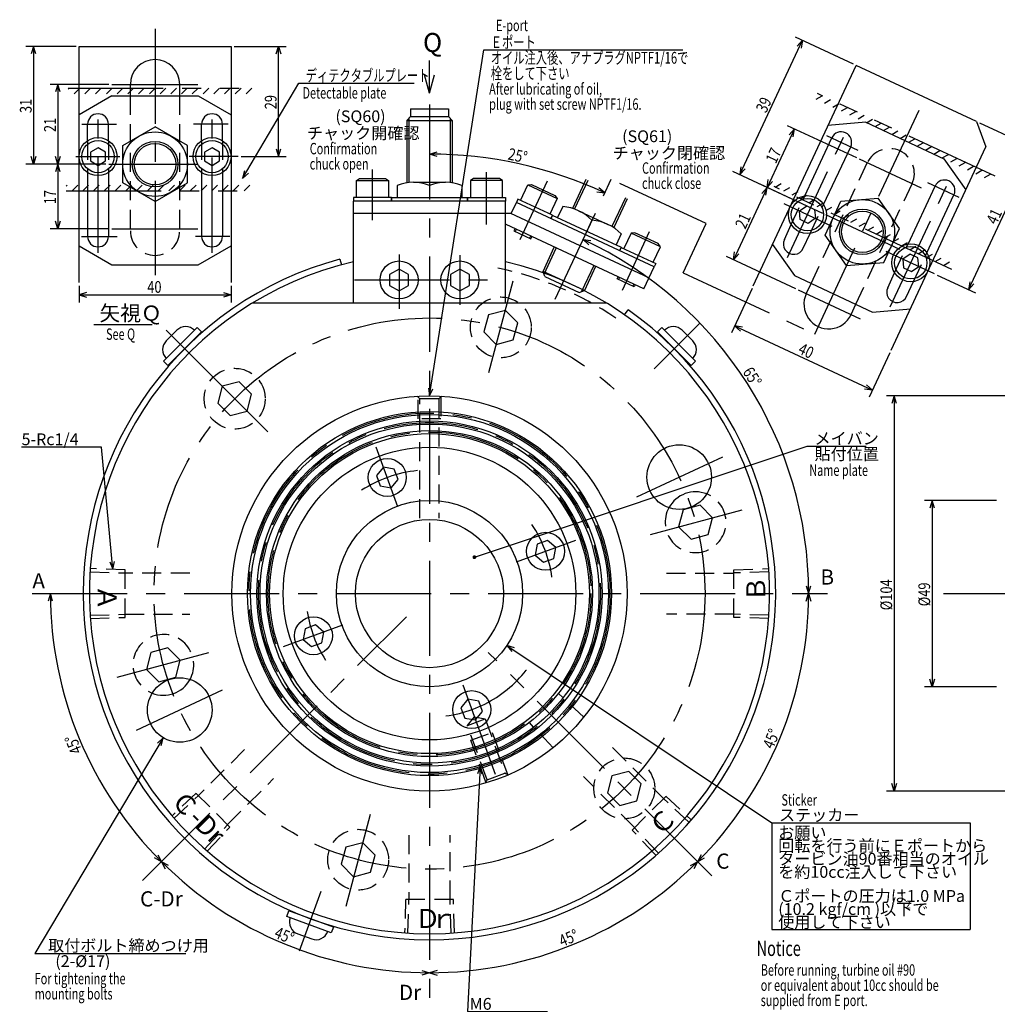
# Model space of a CAD drawing. Extents: x 27 to 948, y -3581 to 406.
# Drawn here: x 27 to 284, y 147 to 406 of the extents above; entities that cross this region are included whole.
import ezdxf

# ---------------------------------------------------------------- set-up
doc = ezdxf.new("R2010")
doc.units = 0
doc.header["$LTSCALE"] = 20
for name, pattern in [('CENTER', [2, 1.25, -0.25, 0.25, -0.25]), ('HIDDEN', [0.375, 0.25, -0.125]), ('PHANTOM', [2.5, 1.25, -0.25, 0.25, -0.25, 0.25, -0.25])]:
    doc.linetypes.add(name, pattern=pattern)
doc.layers.add('MAIN0', color=7, linetype='CONTINUOUS')
doc.styles.add('KNJYOKO', font='TXT', dxfattribs={"bigfont": 'BIGFONT'})
doc.dimstyles.get("Standard").update_dxf_attribs({"dimtxt": 2.5, "dimasz": 2.5, "dimexe": 1.25, "dimexo": 0.625, "dimtad": 1, "dimcen": 2.5, "dimazin": 3, "dimtfac": 1, "dimtmove": 0, "dimatfit": 3})

# ---------------------------------------------------------------- blocks, each defined once
blk = doc.blocks.new('*D11')
at = {"layer": 'MAIN0', "color": 0, "linetype": 'BYBLOCK'}
for p, q in [((283.66, 279.25), (264.71, 279.25)), ((266.71, 279.25), (266.11, 277.25)), ((266.71, 279.25), (266.71, 230.25)), ((267.31, 277.25), (266.71, 279.25)), ((266.71, 230.25), (266.11, 232.25)), ((267.31, 232.25), (266.71, 230.25)), ((283.66, 230.25), (264.71, 230.25))]:
    blk.add_line(p, q, dxfattribs=at)
at = {"layer": 'MAIN0', "color": 0, "linetype": 'BYBLOCK', "width": 0.8}
blk.add_text('%%c49', height=3.1, rotation=90, dxfattribs=at).set_placement((266.21, 251.4))
blk = doc.blocks.new('*D12')
at = {"layer": 'MAIN0', "color": 0, "linetype": 'BYBLOCK'}
for p, q in [((302.56, 306.75), (254.71, 306.75)), ((256.71, 306.75), (256.11, 304.75)), ((256.71, 306.75), (256.71, 202.75)), ((257.31, 304.75), (256.71, 306.75)), ((256.71, 202.75), (256.11, 204.75)), ((257.31, 204.75), (256.71, 202.75)), ((302.56, 202.75), (254.71, 202.75))]:
    blk.add_line(p, q, dxfattribs=at)
at = {"layer": 'MAIN0', "color": 0, "linetype": 'BYBLOCK', "width": 0.8}
blk.add_text('%%c104', height=3.1, rotation=90, dxfattribs=at).set_placement((256.21, 250.35))
blk = doc.blocks.new('M2')
at = {"layer": 'MAIN0', "color": 0, "linetype": 'BYBLOCK'}
for p, q in [((0, 0), (14.81, 25.08)), ((14.81, 25.08), (45.1, 25.08)), ((0.5, 2.03), (0, 0)), ((0, 0), (1.53, 1.42))]:
    blk.add_line(p, q, dxfattribs=at)
at = {"layer": 'MAIN0', "color": 0, "linetype": 'BYBLOCK', "style": 'KNJYOKO', "width": 0.7}
blk.add_text('ディテクタブルプレート', height=3.1, dxfattribs=at).set_placement((16.6, 25.58))
blk = doc.blocks.new('*D17')
at = {"layer": 'MAIN0', "color": 0, "linetype": 'BYBLOCK'}
for p, q in [((34.69, 254.75), (34.09, 252.75)), ((35.29, 252.75), (34.69, 254.75)), ((63.91, 184.21), (62.08, 185.2)), ((62.93, 186.05), (63.91, 184.21))]:
    blk.add_line(p, q, dxfattribs=at)
blk.add_arc((134.46, 254.75), 99.76, 180, 225, dxfattribs=at)
at = {"layer": 'MAIN0', "color": 0, "linetype": 'BYBLOCK', "width": 0.8}
blk.add_text('45%%d', height=3.1, rotation=112.5, dxfattribs=at).set_placement((43.11, 213.29))
blk = doc.blocks.new('*D18')
at = {"layer": 'MAIN0', "color": 0, "linetype": 'BYBLOCK'}
for p, q in [((65.75, 183.22), (63.91, 184.21)), ((63.91, 184.21), (64.9, 182.37)), ((132.46, 155.59), (134.46, 154.99)), ((134.46, 154.99), (132.46, 154.39))]:
    blk.add_line(p, q, dxfattribs=at)
blk.add_arc((134.46, 254.75), 99.76, 225, 270, dxfattribs=at)
at = {"layer": 'MAIN0', "color": 0, "linetype": 'BYBLOCK', "width": 0.8}
blk.add_text('45%%d', height=3.1, rotation=337.5, dxfattribs=at).set_placement((93.38, 164.33))
blk = doc.blocks.new('*D19')
at = {"layer": 'MAIN0', "color": 0, "linetype": 'BYBLOCK'}
for p, q in [((203.16, 183.22), (205, 184.21)), ((205, 184.21), (204.01, 182.37)), ((136.46, 155.59), (134.46, 154.99)), ((134.46, 154.99), (136.46, 154.39))]:
    blk.add_line(p, q, dxfattribs=at)
blk.add_arc((134.46, 254.75), 99.76, 270, 315, dxfattribs=at)
at = {"layer": 'MAIN0', "color": 0, "linetype": 'BYBLOCK', "width": 0.8}
blk.add_text('45%%d', height=3.1, rotation=22.5, dxfattribs=at).set_placement((169.35, 161.76))
blk = doc.blocks.new('*D20')
at = {"layer": 'MAIN0', "color": 0, "linetype": 'BYBLOCK'}
for p, q in [((233.62, 252.75), (234.22, 254.75)), ((234.22, 254.75), (234.82, 252.75)), ((205.99, 186.05), (205, 184.21)), ((205, 184.21), (206.84, 185.2))]:
    blk.add_line(p, q, dxfattribs=at)
blk.add_arc((134.46, 254.75), 99.76, 315, 360, dxfattribs=at)
at = {"layer": 'MAIN0', "color": 0, "linetype": 'BYBLOCK', "width": 0.8}
blk.add_text('45%%d', height=3.1, rotation=67.5, dxfattribs=at).set_placement((224.89, 213.67))
blk = doc.blocks.new('*D21')
at = {"layer": 'MAIN0', "color": 0, "linetype": 'BYBLOCK'}
for p, q in [((176.43, 346.53), (174.87, 347.92)), ((174.87, 347.92), (176.94, 347.61)), ((233.62, 256.75), (234.22, 254.75)), ((234.22, 254.75), (234.82, 256.75))]:
    blk.add_line(p, q, dxfattribs=at)
blk.add_arc((131.43, 254.75), 102.8, 0, 65, dxfattribs=at)
at = {"layer": 'MAIN0', "color": 0, "linetype": 'BYBLOCK', "width": 0.8}
blk.add_text('65%%d', height=3.1, rotation=302.5, dxfattribs=at).set_placement((216.75, 313.08))
blk = doc.blocks.new('*D22')
at = {"layer": 'MAIN0', "color": 0, "linetype": 'BYBLOCK'}
for p, q in [((134.46, 370.37), (136.46, 370.97)), ((136.46, 369.77), (134.46, 370.37)), ((178.51, 360.45), (180.57, 360.15)), ((180.57, 360.15), (179.02, 361.54))]:
    blk.add_line(p, q, dxfattribs=at)
blk.add_arc((134.46, 261.25), 109.12, 65, 90, dxfattribs=at)
at = {"layer": 'MAIN0', "color": 0, "linetype": 'BYBLOCK', "width": 0.8}
blk.add_text('25%%d', height=3.1, rotation=347.5, dxfattribs=at).set_placement((154.91, 369))
blk = doc.blocks.new('M3')
at = {"layer": 'MAIN0', "color": 0, "linetype": 'BYBLOCK'}
for p, q in [((-2.97, 32.12), (-24.04, 32.12)), ((0, 0), (-2.97, 32.12)), ((-0.78, 1.94), (0, 0)), ((0, 0), (0.41, 2.05))]:
    blk.add_line(p, q, dxfattribs=at)
blk.add_text('5-Rc1/4', height=3.1, dxfattribs=at).set_placement((-24.04, 32.62))
blk = doc.blocks.new('M4')
at = {"layer": 'MAIN0', "color": 0, "linetype": 'BYBLOCK'}
for p, q in [((0, 0), (-33.78, -56.72)), ((0, 0), (-1.54, -1.41)), ((-0.51, -2.03), (0, 0)), ((-33.78, -56.72), (5.96, -56.72))]:
    blk.add_line(p, q, dxfattribs=at)
at = {"layer": 'MAIN0', "color": 0, "linetype": 'BYBLOCK', "style": 'KNJYOKO'}
blk.add_text(' 取付ボルト締めつけ用', height=3.1, dxfattribs=at).set_placement((-31.25, -56.22))
at = {"layer": 'MAIN0', "color": 0, "linetype": 'BYBLOCK'}
blk.add_text('   (2-%%c17)', height=3.1, dxfattribs=at).set_placement((-31.25, -60.32))
blk = doc.blocks.new('M5')
at = {"layer": 'MAIN0', "color": 0, "linetype": 'BYBLOCK'}
for p, q in [((0, 0), (-3.37, -64.5)), ((0, 0), (-0.7, -1.97)), ((0.49, -2.03), (0, 0)), ((-3.37, -64.5), (17.7, -64.5))]:
    blk.add_line(p, q, dxfattribs=at)
blk.add_text('M6', height=3.1, dxfattribs=at).set_placement((-2.8, -64))
at = {"layer": 'MAIN0', "color": 0, "linetype": 'BYBLOCK', "style": 'KNJYOKO'}
for s, p in [('ネジ深12', (-2.8, -68.1)), ('マワリドメ用', (-2.8, -72.2))]:
    blk.add_text(s, height=3.1, dxfattribs=at).set_placement(p)
blk = doc.blocks.new('M6')
at = {"layer": 'MAIN0', "color": 0, "linetype": 'BYBLOCK'}
for p, q in [((0, 0), (14.34, 91.01)), ((14.34, 91.01), (66.63, 91.01)), ((-0.28, 2.07), (0, 0)), ((0, 0), (0.9, 1.88))]:
    blk.add_line(p, q, dxfattribs=at)
at = {"layer": 'MAIN0', "color": 0, "linetype": 'BYBLOCK', "style": 'KNJYOKO', "width": 0.7}
for s, p in [('Ｅポート', (16.13, 91.51)), ('オイル注入後、アナプラグNPTF1/16で', (16.13, 87.41)), ('栓をして下さい', (16.13, 83.31))]:
    blk.add_text(s, height=3.1, dxfattribs=at).set_placement(p)
blk = doc.blocks.new('M10')
at = {"layer": 'MAIN0', "color": 0, "linetype": 'BYBLOCK'}
for p, q in [((0, 0), (87.59, 29.2)), ((87.59, 29.2), (103.05, 29.2))]:
    blk.add_line(p, q, dxfattribs=at)
at = {"layer": 'MAIN0', "color": 0, "linetype": 'BYBLOCK', "const_width": 0.5}
blk.add_lwpolyline([(0.25, 0, 1), (-0.25, 0, 1)], format="xyb", close=True, dxfattribs=at)
at = {"layer": 'MAIN0', "color": 0, "linetype": 'BYBLOCK', "style": 'KNJYOKO'}
for s, p in [('メイバン', (89.51, 29.7)), ('貼付位置', (89.51, 25.6))]:
    blk.add_text(s, height=3.1, dxfattribs=at).set_placement(p)
blk = doc.blocks.new('*X0')
at = {"layer": 'MAIN0', "color": 0, "linetype": 'BYBLOCK'}
for p, q in [((236.22, 384.82), (237.8, 385.74)), ((238.43, 383.79), (240.02, 384.71)), ((240.64, 382.76), (242.23, 383.68)), ((242.86, 381.73), (244.44, 382.64)), ((245.07, 380.7), (246.66, 381.61)), ((247.28, 379.67), (248.87, 380.58)), ((249.5, 378.63), (251.08, 379.55)), ((251.71, 377.6), (253.29, 378.52)), ((253.92, 376.57), (255.51, 377.49)), ((256.13, 375.54), (257.72, 376.45)), ((258.35, 374.51), (259.93, 375.42)), ((260.56, 373.47), (262.15, 374.39)), ((262.77, 372.44), (264.36, 373.36)), ((264.99, 371.41), (266.57, 372.33)), ((267.2, 370.38), (268.78, 371.29)), ((269.41, 369.35), (271, 370.26)), ((271.62, 368.32), (273.21, 369.23)), ((273.84, 367.28), (275.42, 368.2)), ((276.05, 366.25), (277.64, 367.17)), ((278.26, 365.22), (279.85, 366.14)), ((280.47, 364.19), (282.06, 365.1))]:
    blk.add_line(p, q, dxfattribs=at)
blk = doc.blocks.new('*X1')
at = {"layer": 'MAIN0', "color": 0, "linetype": 'BYBLOCK'}
for p, q in [((225.44, 361.71), (227.03, 362.63)), ((227.66, 360.68), (229.24, 361.6)), ((229.87, 359.65), (231.45, 360.57)), ((232.08, 358.62), (233.67, 359.53)), ((234.29, 357.59), (235.88, 358.5)), ((236.51, 356.55), (238.09, 357.47)), ((238.72, 355.52), (240.3, 356.44)), ((240.93, 354.49), (242.52, 355.41)), ((243.14, 353.46), (244.73, 354.37)), ((245.36, 352.43), (246.94, 353.34)), ((247.57, 351.4), (249.16, 352.31)), ((249.78, 350.36), (251.37, 351.28)), ((252, 349.33), (253.58, 350.25)), ((254.21, 348.3), (255.79, 349.22)), ((256.42, 347.27), (258.01, 348.18)), ((258.63, 346.24), (260.22, 347.15)), ((260.85, 345.2), (262.43, 346.12)), ((263.06, 344.17), (264.65, 345.09)), ((265.27, 343.14), (266.86, 344.06)), ((267.49, 342.11), (269.07, 343.02)), ((269.7, 341.08), (271.28, 341.99))]:
    blk.add_line(p, q, dxfattribs=at)
blk = doc.blocks.new('*D50')
at = {"layer": 'MAIN0', "color": 0, "linetype": 'BYBLOCK'}
for p, q in [((41.44, 398.72), (28.27, 398.72)), ((30.27, 398.72), (29.67, 396.72)), ((30.27, 398.72), (30.27, 367.72)), ((30.87, 396.72), (30.27, 398.72)), ((30.27, 367.72), (29.67, 369.72)), ((30.87, 369.72), (30.27, 367.72)), ((49.3, 367.72), (28.27, 367.72))]:
    blk.add_line(p, q, dxfattribs=at)
at = {"layer": 'MAIN0', "color": 0, "linetype": 'BYBLOCK', "width": 0.8}
blk.add_text('31', height=3.1, rotation=90, dxfattribs=at).set_placement((29.77, 381.17))
blk = doc.blocks.new('*D51')
at = {"layer": 'MAIN0', "color": 0, "linetype": 'BYBLOCK'}
for p, q in [((50.1, 388.72), (34.64, 388.72)), ((36.64, 388.72), (36.04, 386.72)), ((36.64, 388.72), (36.64, 367.72)), ((37.24, 386.72), (36.64, 388.72)), ((36.64, 367.72), (36.04, 369.72)), ((37.24, 369.72), (36.64, 367.72)), ((49.3, 367.72), (34.64, 367.72))]:
    blk.add_line(p, q, dxfattribs=at)
at = {"layer": 'MAIN0', "color": 0, "linetype": 'BYBLOCK', "width": 0.8}
blk.add_text('21', height=3.1, rotation=90, dxfattribs=at).set_placement((36.14, 376.17))
blk = doc.blocks.new('*D52')
at = {"layer": 'MAIN0', "color": 0, "linetype": 'BYBLOCK'}
for p, q in [((49.3, 367.72), (34.64, 367.72)), ((36.64, 367.72), (36.04, 365.72)), ((36.64, 367.72), (36.64, 350.72)), ((37.24, 365.72), (36.64, 367.72)), ((36.64, 350.72), (36.04, 352.72)), ((37.24, 352.72), (36.64, 350.72)), ((50.1, 350.72), (34.64, 350.72))]:
    blk.add_line(p, q, dxfattribs=at)
at = {"layer": 'MAIN0', "color": 0, "linetype": 'BYBLOCK', "width": 0.8}
blk.add_text('17', height=3.1, rotation=90, dxfattribs=at).set_placement((36.14, 357.17))
blk = doc.blocks.new('*D53')
at = {"layer": 'MAIN0', "color": 0, "linetype": 'BYBLOCK'}
for p, q in [((83.04, 398.72), (96.72, 398.72)), ((94.12, 396.72), (94.72, 398.72)), ((94.72, 369.72), (94.72, 398.72)), ((94.72, 398.72), (95.32, 396.72)), ((94.12, 371.72), (94.72, 369.72)), ((94.72, 369.72), (95.32, 371.72)), ((84.91, 369.72), (96.72, 369.72))]:
    blk.add_line(p, q, dxfattribs=at)
at = {"layer": 'MAIN0', "color": 0, "linetype": 'BYBLOCK', "width": 0.8}
blk.add_text('29', height=3.1, rotation=90, dxfattribs=at).set_placement((94.22, 382.17))
blk = doc.blocks.new('*D54')
at = {"layer": 'MAIN0', "color": 0, "linetype": 'BYBLOCK'}
for p, q in [((216.1, 364.97), (232.58, 400.31)), ((246, 394.06), (230.77, 401.16)), ((231.19, 398.76), (232.58, 400.31)), ((232.58, 400.31), (232.28, 398.25)), ((237.95, 354.78), (214.28, 365.81)), ((216.4, 367.03), (216.1, 364.97)), ((216.1, 364.97), (217.49, 366.53))]:
    blk.add_line(p, q, dxfattribs=at)
at = {"layer": 'MAIN0', "color": 0, "linetype": 'BYBLOCK', "width": 0.8}
blk.add_text('39', height=3.1, rotation=65, dxfattribs=at).set_placement((223.02, 380.99))
blk = doc.blocks.new('*D55')
at = {"layer": 'MAIN0', "color": 0, "linetype": 'BYBLOCK'}
for p, q in [((230.5, 377.01), (223.32, 361.6)), ((246.9, 369.36), (228.69, 377.85)), ((230.5, 377.01), (229.11, 375.45)), ((230.2, 374.94), (230.5, 377.01)), ((223.32, 361.6), (223.62, 363.67)), ((224.71, 363.16), (223.32, 361.6)), ((237.95, 354.78), (221.5, 362.45))]:
    blk.add_line(p, q, dxfattribs=at)
at = {"layer": 'MAIN0', "color": 0, "linetype": 'BYBLOCK', "width": 0.8}
blk.add_text('17', height=3.1, rotation=65, dxfattribs=at).set_placement((225.59, 367.66))
blk = doc.blocks.new('*D56')
at = {"layer": 'MAIN0', "color": 0, "linetype": 'BYBLOCK'}
for p, q in [((223.32, 361.6), (214.44, 342.57)), ((237.95, 354.78), (221.5, 362.45)), ((223.32, 361.6), (221.93, 360.04)), ((223.01, 359.54), (223.32, 361.6)), ((214.44, 342.57), (214.74, 344.64)), ((230.84, 334.92), (212.63, 343.41)), ((215.83, 344.13), (214.44, 342.57))]:
    blk.add_line(p, q, dxfattribs=at)
at = {"layer": 'MAIN0', "color": 0, "linetype": 'BYBLOCK', "width": 0.8}
blk.add_text('21', height=3.1, rotation=65, dxfattribs=at).set_placement((217.56, 350.44))
blk = doc.blocks.new('*D57')
at = {"layer": 'MAIN0', "color": 0, "linetype": 'BYBLOCK'}
for p, q in [((279.17, 378.59), (295.45, 371)), ((276.31, 334.68), (293.64, 371.84)), ((292.25, 370.28), (293.64, 371.84)), ((293.64, 371.84), (293.33, 369.78)), ((268.09, 338.52), (278.12, 333.84)), ((276.61, 336.75), (276.31, 334.68)), ((276.31, 334.68), (277.7, 336.24))]:
    blk.add_line(p, q, dxfattribs=at)
at = {"layer": 'MAIN0', "color": 0, "linetype": 'BYBLOCK', "width": 0.8}
blk.add_text('41', height=3.1, rotation=65, dxfattribs=at).set_placement((283.65, 351.62))
blk = doc.blocks.new('M69')
at = {"layer": 'MAIN0', "color": 0, "linetype": 'BYBLOCK'}
for p, q in [((0, 0), (69.7, -46.68)), ((2, -0.61), (0, 0)), ((0, 0), (1.33, -1.61)), ((69.7, -46.68), (88.65, -46.68))]:
    blk.add_line(p, q, dxfattribs=at)
at = {"layer": 'MAIN0', "color": 0, "linetype": 'BYBLOCK', "style": 'KNJYOKO'}
blk.add_text('ステッカー', height=3.1, dxfattribs=at).set_placement((71.63, -46.18))
blk = doc.blocks.new('*X2')
at = {"layer": 'MAIN0', "color": 0, "linetype": 'BYBLOCK'}
for p, q in [((38.87, 362.01), (39.08, 362.22)), ((40.41, 360.72), (41.91, 362.22)), ((43.24, 360.72), (44.74, 362.22)), ((46.06, 360.72), (47.56, 362.22)), ((48.89, 360.72), (50.39, 362.22)), ((51.72, 360.72), (53.22, 362.22)), ((54.55, 360.72), (56.05, 362.22)), ((57.38, 360.72), (58.88, 362.22)), ((60.21, 360.72), (61.71, 362.22)), ((63.03, 360.72), (64.53, 362.22)), ((65.86, 360.72), (67.36, 362.22)), ((68.69, 360.72), (70.19, 362.22)), ((71.52, 360.72), (73.02, 362.22)), ((74.35, 360.72), (75.85, 362.22)), ((77.18, 360.72), (78.68, 362.22)), ((80, 360.72), (81.5, 362.22)), ((82.83, 360.72), (84.33, 362.22)), ((85.66, 360.72), (87.16, 362.22))]:
    blk.add_line(p, q, dxfattribs=at)
blk = doc.blocks.new('*X3')
at = {"layer": 'MAIN0', "color": 0, "linetype": 'BYBLOCK'}
for p, q in [((39.4, 387.51), (39.61, 387.72)), ((40.94, 386.22), (42.44, 387.72)), ((43.77, 386.22), (45.27, 387.72)), ((46.59, 386.22), (48.09, 387.72)), ((49.42, 386.22), (50.92, 387.72)), ((52.25, 386.22), (53.75, 387.72)), ((55.08, 386.22), (56.58, 387.72)), ((57.91, 386.22), (59.41, 387.72)), ((60.74, 386.22), (62.24, 387.72)), ((63.56, 386.22), (65.06, 387.72)), ((66.39, 386.22), (67.89, 387.72)), ((69.22, 386.22), (70.72, 387.72)), ((72.05, 386.22), (73.55, 387.72)), ((74.88, 386.22), (76.38, 387.72)), ((77.71, 386.22), (79.21, 387.72)), ((80.53, 386.22), (82.03, 387.72)), ((83.36, 386.22), (84.86, 387.72)), ((86.19, 386.22), (87.69, 387.72))]:
    blk.add_line(p, q, dxfattribs=at)
blk = doc.blocks.new('M74')
at = {"layer": 'MAIN0', "color": 0, "linetype": 'BYBLOCK'}
for q in [(134.46, 395.01), (133.16, 391.22), (135.75, 391.22)]:
    blk.add_line((134.46, 386.39), q, dxfattribs=at)
blk = doc.blocks.new('*D60')
at = {"layer": 'MAIN0', "color": 0, "linetype": 'BYBLOCK'}
for p, q in [((219.33, 334.99), (213.9, 323.35)), ((214.75, 325.16), (251, 308.25)), ((216.82, 324.86), (214.75, 325.16)), ((214.75, 325.16), (216.31, 323.77)), ((255.59, 318.09), (250.16, 306.44)), ((251, 308.25), (248.94, 308.56)), ((249.44, 309.64), (251, 308.25))]:
    blk.add_line(p, q, dxfattribs=at)
at = {"layer": 'MAIN0', "color": 0, "linetype": 'BYBLOCK', "width": 0.8}
blk.add_text('40', height=3.1, rotation=335, dxfattribs=at).set_placement((231.23, 318.03))
blk = doc.blocks.new('*D61')
at = {"layer": 'MAIN0', "color": 0, "linetype": 'BYBLOCK'}
for p, q in [((42.24, 335.75), (42.24, 331.37)), ((82.24, 335.75), (82.24, 331.37)), ((44.24, 333.97), (42.24, 333.37)), ((42.24, 333.37), (82.24, 333.37)), ((42.24, 333.37), (44.24, 332.77)), ((80.24, 333.97), (82.24, 333.37)), ((82.24, 333.37), (80.24, 332.77))]:
    blk.add_line(p, q, dxfattribs=at)
at = {"layer": 'MAIN0', "color": 0, "linetype": 'BYBLOCK', "width": 0.8}
blk.add_text('40', height=3.1, dxfattribs=at).set_placement((60.19, 333.87))

msp = doc.modelspace()

# ---------------------------------------------------------------- linework, layer by layer
at = {"layer": 'MAIN0', "color": 3, "linetype": 'CENTER'}
for p, q in [((62.236, 403.372), (62.236, 338.482)), ((50.896, 388.721), (73.493, 388.721)), ((235.819, 323.019), (265.256, 386.146)), ((47.236, 344.438), (47.236, 382.474)), ((77.236, 344.438), (77.236, 382.474)), ((134.459, 383.392), (134.459, 142.944)), ((42.962, 378.221), (52.072, 378.221)), ((81.509, 378.221), (72.399, 378.221)), ((228.65, 343.138), (245.029, 378.263)), ((238.926, 375.287), (247.183, 371.437)), ((41.374, 369.721), (52.962, 369.721)), ((84.106, 369.721), (71.19, 369.721)), ((263.918, 361.426), (247.625, 369.024)), ((50.097, 367.721), (73.493, 367.721)), ((119.459, 352.994), (119.459, 366.289)), ((149.459, 351.84), (149.459, 365.604)), ((255.712, 330.187), (272.17, 365.482)), ((158.317, 347.91), (165.497, 363.306)), ((167.549, 332.213), (182.253, 363.746)), ((207.228, 352.1), (182.253, 363.746)), ((273.861, 358.997), (265.605, 362.847)), ((227.67, 357.365), (240.364, 351.446)), ((238.676, 354.44), (258.16, 345.354)), ((50.896, 350.721), (73.493, 350.721)), ((185.217, 334.61), (192.396, 350.006)), ((201.196, 339.164), (207.228, 352.1)), ((42.923, 348.721), (52.237, 348.721)), ((81.909, 348.721), (72.913, 348.721)), ((267.367, 338.854), (254.674, 344.773)), ((126.459, 343.979), (126.459, 329.696)), ((142.459, 343.802), (142.459, 330.713)), ((114.732, 337.252), (154.244, 337.252)), ((150.039, 312.898), (156.554, 337.214)), ((201.196, 339.164), (235.819, 323.019)), ((247.859, 326.987), (231.566, 334.584)), ((65.2, 324.011), (75.36, 313.851)), ((205.639, 325.932), (193.558, 313.851)), ((91.893, 297.318), (74.093, 315.118)), ((126.139, 277.612), (120.436, 293.279)), ((189.016, 280.192), (211.831, 290.831)), ((192.605, 270.332), (216.921, 276.847)), ((157.319, 263.072), (172.986, 268.775)), ((111.599, 246.432), (95.932, 240.729)), ((76.313, 239.172), (51.997, 232.656)), ((143.206, 230.719), (153.459, 202.551)), ((79.902, 229.311), (57.087, 218.673)), ((118.879, 196.606), (112.363, 172.29)), ((100.248, 160.759), (105.96, 176.453))]:
    msp.add_line(p, q, dxfattribs=at)
at = {"layer": 'MAIN0', "color": 3, "linetype": 'CONTINUOUS'}
for p, q in [((42.236, 398.721), (82.236, 398.721)), ((42.236, 336.548), (42.236, 398.721)), ((82.236, 398.721), (82.236, 336.548)), ((219.673, 335.717), (246.72, 393.72)), ((278.441, 378.929), (246.72, 393.72)), ((55.736, 386.721), (55.736, 388.721)), ((68.736, 385.721), (68.736, 388.721)), ((55.736, 385.721), (55.736, 386.721)), ((50.896, 385.721), (42.236, 380.721)), ((50.896, 385.721), (73.575, 385.721)), ((73.575, 385.721), (82.236, 380.721)), ((129.459, 382.252), (139.459, 382.252)), ((129.459, 382.252), (129.459, 380.252)), ((139.459, 382.252), (139.459, 380.252)), ((44.486, 373.896), (44.486, 378.221)), ((49.986, 373.896), (49.986, 378.221)), ((74.486, 373.896), (74.486, 378.221)), ((79.986, 373.896), (79.986, 378.221)), ((128.459, 379.252), (129.459, 380.252)), ((128.459, 379.252), (140.459, 379.252)), ((128.459, 379.252), (128.459, 362.82)), ((129, 379.793), (129, 362.952)), ((129.459, 380.252), (139.459, 380.252)), ((139.459, 380.252), (140.459, 379.252)), ((139.917, 379.793), (139.917, 362.952)), ((140.459, 379.252), (140.459, 362.82)), ((249.286, 378.732), (239.324, 377.86)), ((249.286, 378.732), (269.841, 369.147)), ((278.441, 378.929), (280.859, 372.284)), ((53.736, 372.628), (62.236, 377.536)), ((70.736, 372.628), (62.236, 377.536)), ((233.197, 359.395), (240.307, 374.643)), ((47.236, 372.03), (45.236, 370.875)), ((45.236, 370.875), (45.236, 368.566)), ((49.236, 370.875), (47.236, 372.03)), ((49.236, 368.566), (49.236, 370.875)), ((53.736, 362.813), (53.736, 372.628)), ((70.736, 362.813), (70.736, 372.628)), ((77.236, 372.03), (75.236, 370.875)), ((75.236, 370.875), (75.236, 368.566)), ((79.236, 370.875), (77.236, 372.03)), ((79.236, 368.566), (79.236, 370.875)), ((238.181, 357.071), (245.292, 372.319)), ((255.925, 318.812), (280.859, 372.284)), ((45.236, 368.566), (47.236, 367.411)), ((47.236, 367.411), (49.236, 368.566)), ((75.236, 368.566), (77.236, 367.411)), ((77.236, 367.411), (79.236, 368.566)), ((269.841, 369.147), (275.577, 360.955)), ((44.486, 365.545), (44.486, 348.721)), ((49.986, 365.545), (49.986, 348.721)), ((74.486, 365.545), (74.486, 348.721)), ((79.986, 365.545), (79.986, 348.721)), ((62.236, 357.906), (53.736, 362.813)), ((62.236, 357.906), (70.736, 362.813)), ((115.209, 363.452), (116.075, 363.952)), ((115.209, 358.952), (115.209, 363.452)), ((115.209, 363.452), (123.709, 363.452)), ((116.075, 363.952), (122.843, 363.952)), ((122.843, 363.952), (123.709, 363.452)), ((123.709, 363.452), (123.709, 358.952)), ((130.209, 362.952), (138.709, 362.952)), ((146.075, 363.952), (145.209, 363.452)), ((145.209, 363.452), (145.209, 358.952)), ((153.709, 363.452), (145.209, 363.452)), ((152.843, 363.952), (146.075, 363.952)), ((153.709, 363.452), (152.843, 363.952)), ((153.709, 358.952), (153.709, 363.452)), ((175.61, 363.699), (172.067, 356.099)), ((176.101, 363.47), (172.587, 355.933)), ((125.959, 362.152), (125.959, 358.952)), ((134.459, 362.152), (134.459, 358.952)), ((142.959, 362.152), (142.959, 358.952)), ((158.423, 358.193), (160.325, 362.271)), ((160.325, 362.271), (161.321, 362.358)), ((160.325, 362.271), (168.029, 358.679)), ((161.321, 362.358), (167.455, 359.498)), ((260.386, 346.717), (267.496, 361.965)), ((124.459, 358.952), (114.459, 358.952)), ((114.459, 358.952), (114.459, 357.952)), ((114.459, 331.252), (114.459, 357.952)), ((154.459, 357.952), (114.459, 357.952)), ((124.405, 358.952), (144.405, 358.952)), ((124.405, 358.952), (124.405, 357.952)), ((124.459, 358.952), (124.459, 357.952)), ((124.459, 358.952), (124.459, 357.952)), ((124.459, 357.952), (124.459, 358.952)), ((144.405, 358.952), (144.405, 357.952)), ((144.459, 358.952), (144.459, 357.952)), ((144.459, 357.952), (144.459, 358.952)), ((144.459, 358.952), (154.459, 358.952)), ((154.459, 358.952), (154.459, 357.952)), ((154.459, 331.252), (154.459, 357.952)), ((155.968, 354.703), (157.321, 357.603)), ((157.743, 358.51), (157.321, 357.603)), ((193.573, 340.699), (157.321, 357.603)), ((166.807, 354.284), (157.743, 358.51)), ((168.029, 358.679), (166.127, 354.601)), ((167.455, 359.498), (168.029, 358.679)), ((185.995, 358.856), (182.481, 351.319)), ((186.486, 358.627), (182.942, 351.027)), ((238.587, 349.067), (242.735, 357.962)), ((242.735, 357.962), (252.512, 358.817)), ((258.142, 350.777), (252.512, 358.817)), ((265.371, 344.392), (272.481, 359.64)), ((169.518, 356.55), (168.166, 353.65)), ((173.708, 355.479), (181.412, 351.886)), ((231.831, 355.425), (233.723, 356.749)), ((232.033, 353.124), (231.831, 355.425)), ((233.723, 356.749), (235.816, 355.773)), ((235.816, 355.773), (236.017, 353.473)), ((155.864, 354.752), (114.459, 354.752)), ((192.221, 337.798), (155.864, 354.752)), ((166.807, 354.284), (166.384, 353.377)), ((166.807, 354.284), (166.384, 353.377)), ((166.384, 353.377), (166.807, 354.284)), ((166.758, 354.306), (184.884, 345.854)), ((177.222, 352.958), (175.87, 350.057)), ((234.126, 352.148), (232.033, 353.124)), ((236.017, 353.473), (234.126, 352.148)), ((190.868, 334.898), (154.599, 351.811)), ((156.882, 350.746), (156.628, 350.203)), ((156.628, 350.203), (161.16, 348.09)), ((157.274, 350.563), (157.021, 350.02)), ((227.84, 347.907), (229.667, 351.826)), ((253.994, 341.882), (258.142, 350.777)), ((161.021, 348.816), (160.767, 348.273)), ((161.16, 348.09), (161.413, 348.633)), ((184.926, 349.365), (183.573, 346.465)), ((187.514, 349.593), (185.612, 345.514)), ((188.51, 349.68), (187.514, 349.593)), ((195.218, 346), (187.514, 349.593)), ((194.644, 346.819), (188.51, 349.68)), ((232.824, 345.583), (234.652, 349.502)), ((244.216, 341.027), (238.587, 349.067)), ((42.236, 346.221), (50.896, 341.221)), ((73.575, 341.221), (82.236, 346.221)), ((164.338, 339.524), (167.304, 345.886)), ((164.599, 338.804), (167.795, 345.658)), ((184.884, 345.854), (184.461, 344.948)), ((184.51, 344.925), (184.933, 345.831)), ((184.933, 345.831), (193.996, 341.605)), ((193.316, 341.922), (195.218, 346)), ((195.218, 346), (194.644, 346.819)), ((224.744, 346.592), (230.48, 338.401)), ((110.881, 342.748), (111.295, 341.202)), ((260.912, 344.071), (259.021, 342.746)), ((259.021, 342.746), (259.222, 340.445)), ((263.005, 343.095), (260.912, 344.071)), ((263.207, 340.794), (263.005, 343.095)), ((50.896, 341.221), (73.575, 341.221)), ((126.459, 340.139), (123.959, 338.695)), ((128.959, 338.695), (126.459, 340.139)), ((142.459, 340.139), (139.959, 338.695)), ((144.959, 338.695), (142.459, 340.139)), ((164.821, 338.195), (164.338, 339.524)), ((175.213, 334.453), (164.338, 339.524)), ((177.689, 341.044), (174.494, 334.191)), ((178.18, 340.815), (175.213, 334.453)), ((190.868, 334.898), (193.573, 340.699)), ((193.996, 341.605), (193.573, 340.699)), ((244.216, 341.027), (253.994, 341.882)), ((259.222, 340.445), (261.315, 339.469)), ((261.315, 339.469), (263.207, 340.794)), ((123.959, 338.695), (123.959, 335.809)), ((128.959, 335.809), (128.959, 338.695)), ((139.959, 338.695), (139.959, 335.809)), ((144.959, 335.809), (144.959, 338.695)), ((164.821, 338.195), (173.884, 333.969)), ((183.818, 337.524), (184.071, 338.068)), ((188.349, 335.411), (183.818, 337.524)), ((184.464, 337.885), (184.21, 337.341)), ((230.48, 338.401), (251.034, 328.816)), ((255.029, 335.229), (256.856, 339.148)), ((260.014, 332.904), (261.841, 336.823)), ((123.959, 335.809), (126.459, 334.365)), ((126.459, 334.365), (128.959, 335.809)), ((139.959, 335.809), (142.459, 334.365)), ((142.459, 334.365), (144.959, 335.809)), ((173.884, 333.969), (175.213, 334.453)), ((188.21, 336.138), (187.957, 335.594)), ((188.603, 335.955), (188.349, 335.411)), ((233.598, 333.637), (234.866, 336.355)), ((88.005, 331.252), (180.913, 331.252)), ((185.794, 328.066), (186.712, 329.377)), ((245.38, 328.143), (246.648, 330.861)), ((251.034, 328.816), (260.996, 329.688)), ((46.1, 325.554), (61.516, 325.554)), ((64.491, 315.881), (73.33, 324.72)), ((67.956, 324.013), (65.198, 321.255)), ((73.33, 324.72), (74.461, 323.589)), ((195.588, 324.72), (194.457, 323.589)), ((204.427, 315.881), (195.588, 324.72)), ((200.962, 324.013), (203.72, 321.255)), ((65.622, 314.75), (74.461, 323.589)), ((203.296, 314.75), (194.457, 323.589)), ((65.622, 314.75), (64.491, 315.881)), ((203.296, 314.75), (204.427, 315.881)), ((122.356, 288.005), (120.5, 285.793)), ((125.199, 287.503), (122.356, 288.005)), ((120.5, 285.793), (121.488, 283.081)), ((126.186, 284.791), (125.199, 287.503)), ((121.488, 283.081), (124.331, 282.579)), ((124.331, 282.579), (126.186, 284.791)), ((162.788, 267.723), (162.286, 264.88)), ((165.5, 268.71), (162.788, 267.723)), ((167.712, 266.855), (165.5, 268.71)), ((167.21, 264.012), (167.712, 266.855)), ((162.286, 264.88), (164.498, 263.025)), ((164.498, 263.025), (167.21, 264.012)), ((104.42, 246.479), (101.708, 245.492)), ((106.632, 244.624), (104.42, 246.479)), ((101.708, 245.492), (101.206, 242.649)), ((106.13, 241.781), (106.632, 244.624)), ((101.206, 242.649), (103.418, 240.793)), ((103.418, 240.793), (106.13, 241.781)), ((144.587, 226.925), (142.732, 224.713)), ((147.43, 226.423), (144.587, 226.925)), ((148.417, 223.711), (147.43, 226.423)), ((142.732, 224.713), (143.719, 222.001)), ((146.562, 221.499), (148.417, 223.711)), ((143.719, 222.001), (146.562, 221.499)), ((224.517, 194.443), (276.699, 194.443)), ((224.517, 194.443), (224.517, 166.329)), ((276.699, 194.443), (276.699, 166.329)), ((96.881, 169.78), (97.428, 171.284)), ((109.174, 167.008), (97.428, 171.284)), ((108.627, 165.505), (96.881, 169.78)), ((109.174, 167.008), (108.627, 165.505)), ((224.517, 166.329), (276.699, 166.329)), ((99.793, 165.208), (103.457, 163.874))]:
    msp.add_line(p, q, dxfattribs=at)
at = {"layer": 'MAIN0', "color": 3, "linetype": 'PHANTOM'}
for p, q in [((39.395, 387.721), (87.733, 387.721)), ((283.303, 364.525), (236.563, 386.32)), ((38.865, 360.721), (87.203, 360.721)), ((271.892, 340.054), (225.152, 361.849))]:
    msp.add_line(p, q, dxfattribs=at)
at = {"layer": 'MAIN0', "color": 3, "linetype": 'HIDDEN'}
for p, q in [((55.736, 350.721), (55.736, 385.721)), ((68.736, 350.721), (68.736, 385.721)), ((44.486, 373.896), (44.486, 365.545)), ((49.986, 373.896), (49.986, 365.545)), ((74.486, 373.896), (74.486, 365.545)), ((79.986, 373.896), (79.986, 365.545)), ((234.866, 336.355), (249.658, 368.076)), ((246.648, 330.861), (261.44, 362.582)), ((229.667, 351.826), (233.197, 359.395)), ((234.652, 349.502), (238.181, 357.071)), ((256.856, 339.148), (260.386, 346.717)), ((261.841, 336.823), (265.371, 344.392)), ((154.419, 329.243), (149.957, 328.048)), ((157.685, 325.977), (154.419, 329.243)), ((149.957, 328.048), (148.762, 323.586)), ((156.489, 321.516), (157.685, 325.977)), ((148.762, 323.586), (152.028, 320.32)), ((152.028, 320.32), (156.489, 321.516)), ((79.928, 309.283), (78.732, 304.822)), ((84.389, 310.479), (79.928, 309.283)), ((87.655, 307.213), (84.389, 310.479)), ((86.46, 302.751), (87.655, 307.213)), ((131.959, 305.952), (131.258, 306.653)), ((131.459, 300.752), (131.459, 306.452)), ((136.959, 305.952), (131.959, 305.952)), ((131.959, 274.595), (131.959, 305.952)), ((137.66, 306.653), (136.959, 305.952)), ((136.959, 305.952), (136.959, 274.595)), ((137.459, 306.452), (137.459, 300.752)), ((78.732, 304.822), (81.998, 301.556)), ((81.998, 301.556), (86.46, 302.751)), ((137.459, 300.752), (131.459, 300.752)), ((205.684, 277.978), (201.223, 276.782)), ((208.95, 274.712), (205.684, 277.978)), ((201.223, 276.782), (200.027, 272.321)), ((207.755, 270.25), (208.95, 274.712)), ((200.027, 272.321), (203.293, 269.055)), ((203.293, 269.055), (207.755, 270.25)), ((45.144, 260.469), (54.359, 260.181)), ((54.359, 261.037), (45.203, 261.323)), ((54.359, 248.467), (54.359, 261.037)), ((71.362, 260.152), (54.359, 260.152)), ((196.833, 260.152), (214.559, 260.152)), ((214.559, 261.037), (223.715, 261.323)), ((214.559, 248.467), (214.559, 261.037)), ((223.774, 260.469), (214.559, 260.181)), ((45.144, 249.035), (54.359, 249.323)), ((54.359, 249.352), (71.362, 249.352)), ((214.559, 249.352), (196.833, 249.352)), ((223.774, 249.035), (214.559, 249.323)), ((45.203, 248.181), (54.359, 248.467)), ((223.715, 248.181), (214.559, 248.467)), ((61.163, 239.254), (59.968, 234.792)), ((65.625, 240.449), (61.163, 239.254)), ((68.891, 237.183), (65.625, 240.449)), ((67.695, 232.722), (68.891, 237.183)), ((59.968, 234.792), (63.234, 231.526)), ((63.234, 231.526), (67.695, 232.722)), ((175.045, 222.244), (168.42, 228.468)), ((144.422, 220.068), (146.278, 222.279)), ((144.422, 220.068), (149.121, 221.778)), ((146.278, 222.279), (149.121, 221.778)), ((149.121, 221.778), (154.32, 207.495)), ((166.966, 214.165), (160.743, 220.79)), ((149.621, 205.785), (144.422, 220.068)), ((145.321, 216.138), (150.959, 218.19)), ((150.959, 218.19), (154.96, 207.196)), ((149.322, 205.144), (145.321, 216.138)), ((85.766, 213.695), (73.654, 201.584)), ((182.635, 214.213), (196.048, 200.8)), ((149.621, 205.785), (154.32, 207.495)), ((154.32, 207.495), (155.219, 207.076)), ((186.92, 207.948), (182.458, 206.753)), ((190.186, 204.682), (186.92, 207.948)), ((81.291, 193.947), (93.402, 206.059)), ((149.202, 204.886), (149.621, 205.785)), ((188.411, 193.163), (174.998, 206.576)), ((182.458, 206.753), (181.263, 202.291)), ((188.99, 200.221), (190.186, 204.682)), ((73.029, 202.21), (66.643, 196.211)), ((81.917, 193.322), (73.029, 202.21)), ((181.263, 202.291), (184.529, 199.025)), ((67.205, 195.565), (73.634, 201.604)), ((184.529, 199.025), (188.99, 200.221)), ((187.786, 192.537), (196.674, 201.425)), ((202.693, 194.597), (196.068, 200.82)), ((196.674, 201.425), (203.225, 195.271)), ((75.272, 187.498), (81.311, 193.927)), ((75.918, 186.936), (81.917, 193.322)), ((193.94, 185.986), (187.786, 192.537)), ((194.614, 186.518), (188.391, 193.143)), ((116.89, 189.184), (112.429, 187.988)), ((120.156, 185.918), (116.89, 189.184)), ((129.059, 191.222), (129.059, 174.252)), ((139.859, 174.252), (139.859, 191.222)), ((112.429, 187.988), (111.233, 183.527)), ((118.961, 181.456), (120.156, 185.918)), ((111.233, 183.527), (114.499, 180.261)), ((114.499, 180.261), (118.961, 181.456)), ((128.174, 174.252), (127.901, 165.495)), ((140.744, 174.252), (128.174, 174.252)), ((128.755, 165.436), (129.03, 174.252)), ((140.163, 165.436), (139.888, 174.252)), ((141.017, 165.495), (140.744, 174.252))]:
    msp.add_line(p, q, dxfattribs=at)
at = {"layer": 'MAIN0', "color": 12, "linetype": 'CENTER'}
for p, q in [((29.871, 254.752), (239.182, 254.752)), ((269.687, 254.752), (525.762, 254.752)), ((58.972, 179.265), (128.367, 248.66)), ((208.767, 180.444), (149.931, 239.28))]:
    msp.add_line(p, q, dxfattribs=at)
at = {"layer": 'MAIN0', "color": 3, "linetype": 'CONTINUOUS'}
for centre, radius in [((62.236, 367.721), 8.5), ((47.236, 369.721), 5), ((47.236, 369.721), 4.25), ((62.236, 367.721), 6), ((62.236, 367.721), 5.459), ((77.236, 369.721), 5), ((77.236, 369.721), 4.25), ((233.924, 354.449), 5), ((233.924, 354.449), 4.25), ((248.364, 349.922), 8.5), ((248.364, 349.922), 6), ((248.364, 349.922), 5.459), ((261.114, 341.77), 5), ((261.114, 341.77), 4.25), ((126.459, 337.252), 5), ((142.459, 337.252), 5), ((134.459, 254.752), 52), ((134.459, 254.752), 47.9), ((134.459, 254.752), 47.1), ((134.459, 254.752), 45.4), ((134.459, 254.752), 44.6), ((134.459, 254.752), 42.9), ((134.459, 254.752), 42.1), ((134.459, 254.752), 38.5), ((200.166, 285.392), 8.5), ((123.343, 285.292), 5), ((134.459, 254.752), 24.5), ((134.459, 254.752), 19.5), ((164.999, 265.868), 5), ((103.919, 243.636), 5), ((68.752, 224.112), 8.5), ((145.575, 224.212), 5)]:
    msp.add_circle(centre, radius, dxfattribs=at)
at = {"layer": 'MAIN0', "color": 3, "linetype": 'HIDDEN'}
for centre in [(153.223, 324.782), (83.194, 306.017), (185.724, 203.487), (115.695, 184.722)]:
    msp.add_circle(centre, 8, dxfattribs=at)
at = {"layer": 'MAIN0', "color": 3, "linetype": 'CENTER'}
for radius in [72.5, 47.5, 45, 42.5]:
    msp.add_circle((134.459, 254.752), radius, dxfattribs=at)
at = {"layer": 'MAIN0', "color": 3, "linetype": 'CONTINUOUS'}
for centre, radius, start, end in [((62.236, 388.721), 6.5, 0, 180), ((47.236, 378.221), 2.75, 0, 180), ((77.236, 378.221), 2.75, 0, 180), ((242.799, 373.481), 2.75, 335, 515), ((130.209, 351.263), 11.689, 68.6793, 111.3207), ((138.709, 351.263), 11.689, 68.6793, 111.3207), ((269.989, 360.803), 2.75, 335, 515), ((168.768, 344.885), 11.689, 43.6793, 86.3207), ((176.472, 341.293), 11.689, 43.6793, 86.3207), ((47.236, 348.721), 2.75, 180, 360), ((77.236, 348.721), 2.75, 180, 360), ((230.332, 346.745), 2.75, 155, 335), ((134.459, 254.752), 91.1, 105, 415), ((134.459, 254.752), 89.5, 102.91255, 437.08744), ((257.521, 334.066), 2.75, 155, 335), ((239.489, 330.89), 6.5, 155, 335), ((70.289, 321.68), 3.3, 45, 135), ((198.629, 321.68), 3.3, 45, 135), ((67.531, 318.922), 3.3, 135, 225), ((201.387, 318.922), 3.3, 315, 405), ((204.489, 273.516), 8, 68.50798, 151.49202), ((64.429, 235.988), 8, 248.50798, 331.49202), ((100.921, 168.309), 3.3, 160, 250), ((104.586, 166.975), 3.3, 250, 340)]:
    msp.add_arc(centre, radius, start, end, dxfattribs=at)
at = {"layer": 'MAIN0', "color": 3, "linetype": 'HIDDEN'}
for centre, radius, start, end in [((255.549, 365.329), 6.5, 335, 515), ((62.236, 350.221), 6.5, 180, 360), ((134.459, 254.752), 87.5, 55.94484, 78.12645), ((204.489, 273.516), 8, 151.49202, 428.50798), ((64.429, 235.988), 8, 331.49202, 608.50798)]:
    msp.add_arc(centre, radius, start, end, dxfattribs=at)
at = {"layer": 'MAIN0', "color": 3, "linetype": 'CENTER'}
for start, end in [(95.5172, 123.3155), (7.65607, 33.97546), (188.39547, 212.55226), (277.62836, 327.97426)]:
    msp.add_arc((134.459, 254.752), 32.5, start, end, dxfattribs=at)

# ---------------------------------------------------------------- block references
at = {"layer": 'MAIN0', "color": 3, "linetype": 'CONTINUOUS'}
for name, p in [('M6', (134.459, 306.752)), ('M74', (0, 0)), ('M2', (85.284, 363.93)), ('*X3', (0, 0)), ('*X0', (0, 0)), ('*X2', (0, 0)), ('*X1', (0, 0)), ('M3', (51.159, 261.168)), ('M10', (146.277, 264.309)), ('M69', (154.816, 241.119)), ('M4', (64.402, 216.809)), ('M5', (147.827, 209.253))]:
    msp.add_blockref(name, p, dxfattribs=at)

# ---------------------------------------------------------------- texts
at = {"layer": 'MAIN0', "color": 3, "linetype": 'CONTINUOUS', "width": 0.7}
for s, height, p in [('E-port', 3, (151.966, 402.735)), ('After lubricating of oil,', 3, (150.159, 386.022)), ('Detectable plate', 3, (101.039, 384.986)), ('plug with set screw NPTF1/16.', 3, (150.159, 382.022)), ('Confirmation ', 3, (102.946, 370.314)), ('chuck open', 3, (102.946, 366.314)), ('Confirmation ', 3, (190.394, 365.214)), ('chuck close', 3, (190.394, 361.214)), ('See Q', 3, (49.349, 321.504)), ('Name plate', 3, (234.412, 285.714)), ('Sticker', 3, (227.085, 198.95)), ('Notice', 4, (220.539, 159.398)), ('Before running, turbine oil #90', 3, (221.63, 154.216)), ('For tightening the ', 3, (30.569, 151.958)), ('or equivalent about 10cc should be', 3, (221.63, 150.216)), ('mounting bolts', 3, (30.569, 147.958)), ('supplied from E port.', 3, (221.63, 146.216))]:
    msp.add_text(s, height=height, dxfattribs=at).set_placement(p)
at = {"layer": 'MAIN0', "color": 3, "linetype": 'CONTINUOUS'}
for s, height, p in [('Q', 5, (132.743, 397.237)), ('(SQ60)', 3.1, (109.7, 378.767)), ('(SQ61)', 3.1, (185.148, 373.52)), ('A', 4, (29.953, 256.091)), ('B', 4, (237.345, 257.106)), ('C', 4, (209.906, 182.359)), ('C-Dr', 4, (58.282, 172.424)), ('2', 2, (259.598, 171.92)), ('Dr', 4, (126.406, 147.824))]:
    msp.add_text(s, height=height, dxfattribs=at).set_placement(p)
at = {"layer": 'MAIN0', "color": 3, "linetype": 'CONTINUOUS', "style": 'KNJYOKO'}
for s, height, p in [('チャック開確認', 3.1, (102.211, 374.343)), ('チャック閉確認', 3.1, (182.659, 369.096)), ('矢視Ｑ', 4, (47.622, 326.526)), ('お願い', 3.1, (226.237, 190.313)), ('回転を行う前にＥポートから', 3.1, (226.237, 186.863)), ('タービン油90番相当のオイル', 3.1, (226.237, 183.413)), ('を約10cc注入して下さい', 3.1, (226.237, 179.963)), ('Ｃポートの圧力は1.0 MPa', 3.1, (226.237, 173.644)), ('(10.2 kgf/cm )以下で', 3.1, (226.237, 170.194)), ('Ｄ', 5, (130.582, 166.77)), ('ｒ', 5, (134.582, 166.77)), ('使用して下さい', 3.1, (226.237, 166.744))]:
    msp.add_text(s, height=height, dxfattribs=at).set_placement(p)
for s, rotation, p in [('Ｂ', 90, (222.834, 252.521)), ('Ａ', 270, (47.124, 257.035)), ('Ｃ-Dr', 315, (65.949, 200.044)), ('Ｃ', 45, (195.105, 190.528))]:
    msp.add_text(s, height=5, rotation=rotation, dxfattribs=at).set_placement(p)

# ---------------------------------------------------------------- dimensions: what is measured, and where the dimension line sits
at = {"layer": 'MAIN0', "color": 3, "linetype": 'CONTINUOUS'}
for base, p1, p2, angle, picture, middle in [((216.098, 364.968), (246.72, 393.72), (238.676, 354.44), 65, '*D54', (223.885, 382.852)), ((30.273, 398.721), (50.097, 367.721), (42.236, 398.721), 90, '*D50', (29.773, 383.221)), ((94.723, 369.721), (82.236, 398.721), (84.106, 369.721), 90, '*D53', (94.223, 384.221)), ((36.638, 388.721), (50.097, 367.721), (50.896, 388.721), 90, '*D51', (36.138, 378.221)), ((276.308, 334.685), (278.441, 378.929), (267.367, 338.854), 65, '*D57', (284.519, 353.475)), ((230.501, 377.009), (238.676, 354.44), (247.625, 369.024), 65, '*D55', (226.455, 369.517)), ((36.638, 367.721), (50.896, 350.721), (50.097, 367.721), 90, '*D52', (36.138, 359.221)), ((223.316, 361.602), (231.566, 334.584), (238.676, 354.44), 65, '*D56', (218.425, 352.297)), ((256.709, 306.752), (303.359, 202.752), (303.359, 306.752), 90, '*D12', (256.209, 254.752)), ((266.709, 279.252), (284.459, 230.252), (284.459, 279.252), 90, '*D11', (266.209, 254.752))]:
    dim = msp.add_linear_dim(base=base, p1=p1, p2=p2, angle=angle, dimstyle='Standard', dxfattribs=at)
    dim.commit()
    dim.dimension.update_dxf_attribs({"geometry": picture, "text_midpoint": middle})
for base, line1, line2, picture, middle in [((158.077, 367.785), ((180.575, 360.148), (184.789, 369.184)), ((134.459, 261.252), (134.459, 370.371)), '*D22', (158.185, 368.273)), ((218.125, 309.984), ((234.223, 254.752), (131.428, 254.752)), ((184.789, 369.184), (174.871, 347.916)), '*D21', (218.546, 310.252)), ((42.289, 216.574), ((34.695, 254.752), (134.459, 254.752)), ((128.367, 248.66), (63.915, 184.208)), '*D17', (41.827, 216.382)), ((96.281, 162.582), ((63.915, 184.208), (128.367, 248.66)), ((134.459, 254.752), (134.459, 154.988)), '*D18', (96.472, 163.044)), ((172.637, 162.582), ((134.459, 154.988), (134.459, 254.752)), ((146.938, 242.273), (205.003, 184.208)), '*D19', (172.446, 163.044)), ((226.629, 216.574), ((205.003, 184.208), (146.938, 242.273)), ((134.459, 254.752), (234.223, 254.752)), '*D20', (226.167, 216.765))]:
    dim = msp.add_angular_dim_2l(base=base, line1=line1, line2=line2, dimstyle='Standard', dxfattribs=at)
    dim.commit()
    dim.dimension.update_dxf_attribs({"geometry": picture, "text_midpoint": middle, "dimtype": 130})
dim = msp.add_linear_dim(base=(42.236, 333.371), p1=(82.236, 336.548), p2=(42.236, 336.548), dimstyle='Standard', dxfattribs=at)
dim.commit()
dim.dimension.update_dxf_attribs({"geometry": '*D61', "text_midpoint": (62.236, 333.871)})
dim = msp.add_aligned_dim(p1=(255.925, 318.812), p2=(219.673, 335.717), distance=11.65, dimstyle='Standard', dxfattribs=at)
dim.commit()
dim.dimension.update_dxf_attribs({"geometry": '*D60', "text_midpoint": (233.087, 317.159)})

doc.saveas('drawing.dxf')
